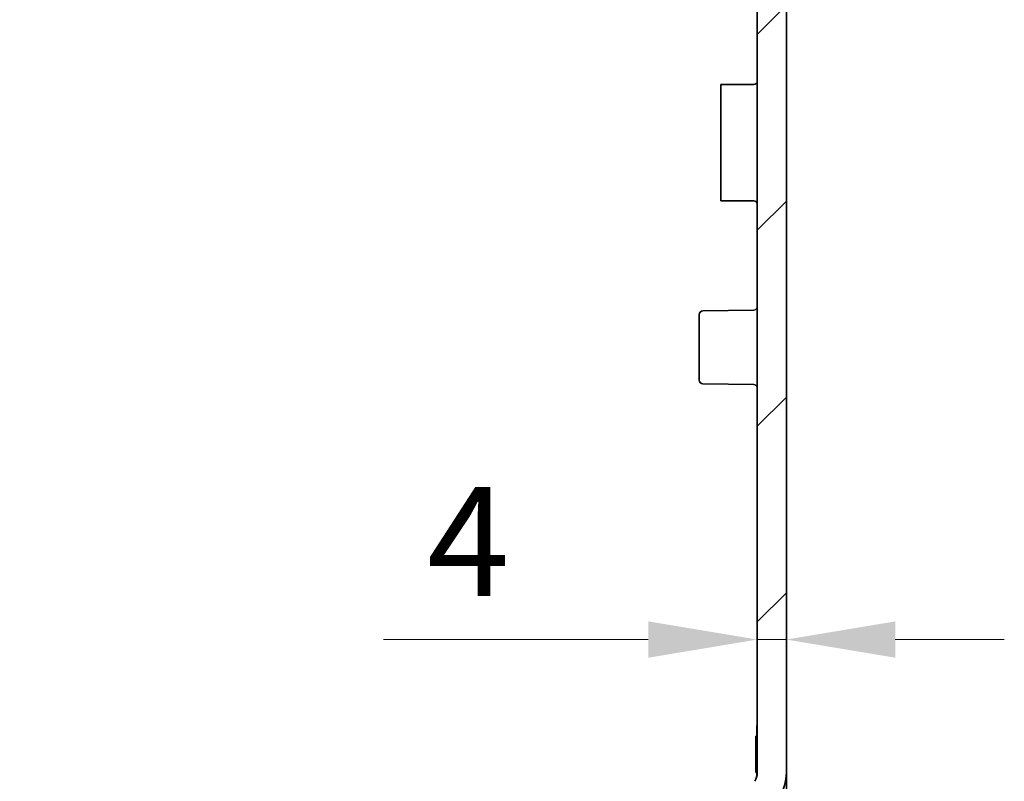
# Model space of a CAD drawing. Units: millimetres. Extents: x 87 to 4789, y 48 to 1734.
# Drawn here: x 3845 to 3981, y 923 to 1027 of the extents above; entities that cross this region are included whole.
import ezdxf

# ---------------------------------------------------------------- set-up
doc = ezdxf.new("R2010")
doc.units = ezdxf.units.MM
doc.header["$LTSCALE"] = 6
doc.layers.get('Defpoints').update_dxf_attribs({"lineweight": 25})
for name, color, linetype, lineweight in [('Dimension (ISO)', 7, 'Continuous', 18), ('Dimension (ISO) @ 1', 7, 'Continuous', 18), ('Visible (ISO)', 7, 'Continuous', 35)]:
    doc.layers.add(name, color=color, linetype=linetype, lineweight=lineweight)
doc.layers.add('Hatch (ISO)', color=1, linetype='Continuous', lineweight=18, true_color=0xff0000)
doc.styles.add('Note Text (TK)', font='txt')
doc.dimstyles.new('Default - Method 1b (TK)', dxfattribs={"dimscale": 6, "dimtxt": 2.5, "dimasz": 2.5, "dimexe": 1, "dimexo": 1.5, "dimgap": 1, "dimtad": 1, "dimtoh": 1, "dimrnd": 1e-08, "dimdsep": 46, "dimtxsty": 'Note Text (TK)', "dimcen": 0.09, "dimdle": 5, "dimclrd": 100, "dimclre": 100, "dimclrt": 7, "dimadec": 1, "dimazin": 1, "dimtfac": 1, "dimtmove": 0, "dimatfit": 3, "dimfxl": 0, "dimtolj": 1, "dimlwd": -1, "dimlwe": -1, "dimarcsym": 0})

# ---------------------------------------------------------------- blocks, each defined once
blk = doc.blocks.new('*D62')
at = {"layer": 'Defpoints', "color": 0, "transparency": 16777216}
for p in [(3950.99, 942), (3946.99, 940.36), (3950.99, 940.36)]:
    blk.add_point(p, dxfattribs=at)
at = {"layer": 'Dimension (ISO)', "color": 100, "transparency": 16777216}
for p, q in [((3931.99, 942), (3895.53, 942)), ((3950.99, 942), (3946.99, 942)), ((3965.99, 942), (3980.99, 942))]:
    blk.add_line(p, q, dxfattribs=at)
for points in [[(3931.99, 944.5), (3931.99, 939.5), (3946.99, 942)], [(3965.99, 944.5), (3965.99, 939.5), (3950.99, 942)]]:
    blk.add_solid(points, dxfattribs=at)
at = {"layer": 'Dimension (ISO)', "color": 7, "transparency": 16777216, "insert": (3901.53, 955.5), "char_height": 15, "attachment_point": 4, "style": 'Note Text (TK)'}
blk.add_mtext('\\A1;4', dxfattribs=at)

msp = doc.modelspace()

# ---------------------------------------------------------------- hatches: boundary and pattern name
at = {"layer": 'Hatch (ISO)'}
h = msp.add_hatch(dxfattribs=at)
h.set_pattern_fill('ANSI31', color=256, scale=152.4, style=0)
h.set_pattern_definition([(45, (2356, 2e-13), (-13.47038, 13.47038), [])])
edge = h.paths.add_edge_path()
edge.add_line((3941.5028, 718.6936), (3740.7888, 715.1901))
edge.add_ellipse((3740.7941, 714.8902), major_axis=(-0.3, -0.0052), ratio=1, start_angle=270, end_angle=359)
edge.add_line((3740.4941, 714.8902), (3740.4941, 709.1378))
edge.add_ellipse((3739.9941, 709.1378), major_axis=(0, -0.5), ratio=1, start_angle=2, end_angle=90, ccw=False)
edge.add_line((3740.0115, 708.6381), (3731.4941, 708.3407))
edge.add_line((3731.4941, 708.3407), (3725.921, 707.518))
edge.add_ellipse((3725.9941, 707.0234), major_axis=(-0.4946, -0.073), ratio=1, start_angle=270, end_angle=351.602709)
edge.add_line((3725.4941, 707.0234), (3725.4941, 706.2866))
edge.add_ellipse((3725.9941, 706.2866), major_axis=(0, -0.5), ratio=1, start_angle=270, end_angle=351.602709)
edge.add_line((3725.921, 705.792), (3731.4941, 704.9693))
edge.add_line((3731.4941, 704.9693), (3740.0115, 704.6718))
edge.add_ellipse((3739.9941, 704.1721), major_axis=(0.4997, -0.0174), ratio=1, start_angle=2, end_angle=90, ccw=False)
edge.add_line((3740.4941, 704.1721), (3740.4941, 704.0248))
edge.add_line((3740.4941, 704.0248), (3742.4941, 703.955))
edge.add_line((3742.4941, 703.955), (3751.529, 704.2705))
edge.add_ellipse((3751.4941, 705.2699), major_axis=(0.9994, 0.0349), ratio=1, start_angle=270, end_angle=358)
edge.add_line((3752.4941, 705.2699), (3752.4941, 707.1928))
edge.add_ellipse((3751.9941, 707.1928), major_axis=(0, 0.5), ratio=1, start_angle=270, end_angle=358)
edge.add_line((3752.0115, 707.6925), (3744.9766, 707.9381))
edge.add_ellipse((3744.9941, 708.4378), major_axis=(-0.4997, 0.0174), ratio=1, start_angle=2, end_angle=90, ccw=False)
edge.add_line((3744.4941, 708.4378), (3744.4941, 710.7629))
edge.add_ellipse((3744.9941, 710.7629), major_axis=(0, 0.5), ratio=1, start_angle=1, end_angle=90, ccw=False)
edge.add_line((3744.9853, 711.2628), (3945.0115, 714.7543))
edge.add_ellipse((3944.9941, 715.7541), major_axis=(0.9998, 0.0175), ratio=1, start_angle=270, end_angle=359)
edge.add_line((3945.9941, 715.7541), (3945.9941, 751.3758))
edge.add_ellipse((3946.4941, 751.3758), major_axis=(0, 0.5), ratio=1, start_angle=2, end_angle=90, ccw=False)
edge.add_line((3946.4766, 751.8755), (3950.029, 751.9996))
edge.add_ellipse((3949.9941, 752.999), major_axis=(0.9994, 0.0349), ratio=1, start_angle=270, end_angle=358)
edge.add_line((3950.9941, 752.999), (3950.9941, 903.695))
edge.add_ellipse((3944.8274, 903.695), major_axis=(0, 6.1667), ratio=1, start_angle=270, end_angle=303.398488)
edge.add_ellipse((3959.9941, 913.695), major_axis=(-6.6055, 10.0183), ratio=1, start_angle=23.203023, end_angle=90, ccw=False)
edge.add_ellipse((3944.8274, 923.695), major_axis=(3.3945, 5.1483), ratio=1, start_angle=270, end_angle=303.398488)
edge.add_line((3950.9941, 923.695), (3950.9941, 1074.391))
edge.add_ellipse((3949.9941, 1074.391), major_axis=(0, 1), ratio=1, start_angle=270, end_angle=358)
edge.add_line((3950.029, 1075.3904), (3946.4766, 1075.5145))
edge.add_ellipse((3946.4941, 1076.0142), major_axis=(-0.4997, 0.0174), ratio=1, start_angle=2, end_angle=90, ccw=False)
edge.add_line((3945.9941, 1076.0142), (3945.9941, 1111.6359))
edge.add_ellipse((3944.9941, 1111.6359), major_axis=(0, 1), ratio=1, start_angle=270, end_angle=359)
edge.add_line((3945.0115, 1112.6357), (3744.9853, 1116.1272))
edge.add_ellipse((3744.9941, 1116.6271), major_axis=(-0.4999, 0.0087), ratio=1, start_angle=1, end_angle=90, ccw=False)
edge.add_line((3744.4941, 1116.6271), (3744.4941, 1118.9521))
edge.add_ellipse((3744.9941, 1118.9521), major_axis=(0, 0.5), ratio=1, start_angle=2, end_angle=90, ccw=False)
edge.add_line((3744.9766, 1119.4518), (3752.0115, 1119.6975))
edge.add_ellipse((3751.9941, 1120.1972), major_axis=(0.4997, 0.0174), ratio=1, start_angle=270, end_angle=358)
edge.add_line((3752.4941, 1120.1972), (3752.4941, 1122.1201))
edge.add_ellipse((3751.4941, 1122.1201), major_axis=(0, 1), ratio=1, start_angle=270, end_angle=358)
edge.add_line((3751.529, 1123.1195), (3742.4941, 1123.435))
edge.add_line((3742.4941, 1123.435), (3740.4941, 1123.3652))
edge.add_line((3740.4941, 1123.3652), (3740.4941, 1123.2178))
edge.add_ellipse((3739.9941, 1123.2178), major_axis=(0, -0.5), ratio=1, start_angle=2, end_angle=90, ccw=False)
edge.add_line((3740.0115, 1122.7181), (3731.4941, 1122.4207))
edge.add_line((3731.4941, 1122.4207), (3725.921, 1121.598))
edge.add_ellipse((3725.9941, 1121.1034), major_axis=(-0.4946, -0.073), ratio=1, start_angle=270, end_angle=351.602709)
edge.add_line((3725.4941, 1121.1034), (3725.4941, 1120.3666))
edge.add_ellipse((3725.9941, 1120.3666), major_axis=(0, -0.5), ratio=1, start_angle=270, end_angle=351.602709)
edge.add_line((3725.921, 1119.872), (3731.4941, 1119.0493))
edge.add_line((3731.4941, 1119.0493), (3740.0115, 1118.7518))
edge.add_ellipse((3739.9941, 1118.2521), major_axis=(0.4997, -0.0174), ratio=1, start_angle=2, end_angle=90, ccw=False)
edge.add_line((3740.4941, 1118.2521), (3740.4941, 1112.4998))
edge.add_ellipse((3740.7941, 1112.4998), major_axis=(0, -0.3), ratio=1, start_angle=270, end_angle=359)
edge.add_line((3740.7888, 1112.1998), (3941.5028, 1108.6964))
edge.add_ellipse((3941.4941, 1108.1964), major_axis=(0.4999, -0.0087), ratio=1, start_angle=1, end_angle=90, ccw=False)
edge.add_line((3941.9941, 1108.1964), (3941.9941, 1100.326))
edge.add_ellipse((3941.4941, 1100.326), major_axis=(0, -0.5), ratio=1, start_angle=1, end_angle=90, ccw=False)
edge.add_line((3941.5028, 1099.8261), (3934.4853, 1099.7036))
edge.add_ellipse((3934.4941, 1099.2036), major_axis=(-0.4999, -0.0087), ratio=1, start_angle=270, end_angle=359)
edge.add_line((3933.9941, 1099.2036), (3933.9941, 1097.3648))
edge.add_line((3933.9941, 1097.3648), (3935.9941, 1097.295))
edge.add_line((3935.9941, 1097.295), (3935.9941, 1096.945))
edge.add_line((3935.9941, 1096.945), (3943.6967, 1096.8778))
edge.add_ellipse((3943.6941, 1096.5778), major_axis=(0.3, -0.0026), ratio=1, start_angle=0.5, end_angle=90, ccw=False)
edge.add_line((3943.9941, 1096.5778), (3943.9941, 1092.8122))
edge.add_ellipse((3943.6941, 1092.8122), major_axis=(0, -0.3), ratio=1, start_angle=0.5, end_angle=90, ccw=False)
edge.add_line((3943.6967, 1092.5122), (3935.9941, 1092.445))
edge.add_line((3935.9941, 1092.445), (3935.9941, 1092.095))
edge.add_line((3935.9941, 1092.095), (3933.9941, 1092.0252))
edge.add_line((3933.9941, 1092.0252), (3933.9941, 1090.1863))
edge.add_ellipse((3934.4941, 1090.1863), major_axis=(0, -0.5), ratio=1, start_angle=270, end_angle=359)
edge.add_line((3934.4853, 1089.6864), (3941.5028, 1089.5639))
edge.add_ellipse((3941.4941, 1089.064), major_axis=(0.4999, -0.0087), ratio=1, start_angle=1, end_angle=90, ccw=False)
edge.add_line((3941.9941, 1089.064), (3941.9941, 1072.6342))
edge.add_ellipse((3942.9941, 1072.6342), major_axis=(0, -1), ratio=1, start_angle=270, end_angle=358)
edge.add_line((3942.9592, 1071.6349), (3946.5115, 1071.5108))
edge.add_ellipse((3946.4941, 1071.0111), major_axis=(0.4997, -0.0174), ratio=1, start_angle=2, end_angle=90, ccw=False)
edge.add_line((3946.9941, 1071.0111), (3946.9941, 923.695))
edge.add_ellipse((3944.8274, 923.695), major_axis=(0, -2.1667), ratio=1, start_angle=56.601512, end_angle=90, ccw=False)
edge.add_ellipse((3959.9941, 913.695), major_axis=(-8.8073, -13.3578), ratio=1, start_angle=270, end_angle=336.796977)
edge.add_ellipse((3944.8274, 903.695), major_axis=(1.1927, -1.8089), ratio=1, start_angle=56.601512, end_angle=90, ccw=False)
edge.add_line((3946.9941, 903.695), (3946.9941, 756.3789))
edge.add_ellipse((3946.4941, 756.3789), major_axis=(0, -0.5), ratio=1, start_angle=2, end_angle=90, ccw=False)
edge.add_line((3946.5115, 755.8792), (3942.9592, 755.7551))
edge.add_ellipse((3942.9941, 754.7557), major_axis=(-0.9994, -0.0349), ratio=1, start_angle=270, end_angle=358)
edge.add_line((3941.9941, 754.7557), (3941.9941, 738.326))
edge.add_ellipse((3941.4941, 738.326), major_axis=(0, -0.5), ratio=1, start_angle=1, end_angle=90, ccw=False)
edge.add_line((3941.5028, 737.8261), (3934.4853, 737.7036))
edge.add_ellipse((3934.4941, 737.2036), major_axis=(-0.4999, -0.0087), ratio=1, start_angle=270, end_angle=359)
edge.add_line((3933.9941, 737.2036), (3933.9941, 735.3648))
edge.add_line((3933.9941, 735.3648), (3935.9941, 735.295))
edge.add_line((3935.9941, 735.295), (3935.9941, 734.945))
edge.add_line((3935.9941, 734.945), (3943.6967, 734.8778))
edge.add_ellipse((3943.6941, 734.5778), major_axis=(0.3, -0.0026), ratio=1, start_angle=0.5, end_angle=90, ccw=False)
edge.add_line((3943.9941, 734.5778), (3943.9941, 730.8122))
edge.add_ellipse((3943.6941, 730.8122), major_axis=(0, -0.3), ratio=1, start_angle=0.5, end_angle=90, ccw=False)
edge.add_line((3943.6967, 730.5122), (3935.9941, 730.445))
edge.add_line((3935.9941, 730.445), (3935.9941, 730.095))
edge.add_line((3935.9941, 730.095), (3933.9941, 730.0252))
edge.add_line((3933.9941, 730.0252), (3933.9941, 728.1863))
edge.add_ellipse((3934.4941, 728.1863), major_axis=(0, -0.5), ratio=1, start_angle=270, end_angle=359)
edge.add_line((3934.4853, 727.6864), (3941.5028, 727.5639))
edge.add_ellipse((3941.4941, 727.064), major_axis=(0.4999, -0.0087), ratio=1, start_angle=1, end_angle=90, ccw=False)
edge.add_line((3941.9941, 727.064), (3941.9941, 719.1935))
edge.add_ellipse((3941.4941, 719.1935), major_axis=(0, -0.5), ratio=1, start_angle=1, end_angle=90, ccw=False)

# ---------------------------------------------------------------- linework, layer by layer
at = {"layer": 'Visible (ISO)'}
for p, q in [((3950.9941, 923.695), (3950.9941, 1074.391)), ((3946.9941, 1071.0111), (3946.9941, 923.695)), ((3941.9941, 1018.3395), (3941.9941, 1002.3395)), ((3946.4941, 1018.3395), (3941.9941, 1018.3395)), ((3946.4941, 1002.3395), (3941.9941, 1002.3395)), ((3938.9941, 977.6863), (3938.9941, 986.7036)), ((3939.4853, 987.2036), (3946.5028, 987.3261)), ((3939.4853, 977.1864), (3946.5028, 977.0639)), ((3946.9441, 930.195), (3946.9441, 923.2322)), ((3946.9941, 930.195), (3946.9441, 930.195)), ((3946.7941, 928.5886), (3946.7941, 928.695)), ((3946.9441, 928.695), (3946.7941, 928.695)), ((3946.7941, 928.2695), (3946.7941, 928.5886)), ((3946.9441, 928.5886), (3946.7941, 928.5886)), ((3946.7941, 927.8439), (3946.7941, 928.2695)), ((3946.9441, 928.2695), (3946.7941, 928.2695)), ((3946.7941, 927.5248), (3946.7941, 927.8439)), ((3946.9441, 927.8439), (3946.7941, 927.8439)), ((3946.7941, 927.2056), (3946.7941, 927.5248)), ((3946.9441, 927.5248), (3946.7941, 927.5248)), ((3946.7941, 926.8865), (3946.7941, 927.2056)), ((3946.9441, 927.2056), (3946.7941, 927.2056)), ((3946.7941, 926.7801), (3946.7941, 926.8865)), ((3946.9441, 926.8865), (3946.7941, 926.8865)), ((3946.7941, 926.461), (3946.7941, 926.7801)), ((3946.9441, 926.7801), (3946.7941, 926.7801)), ((3946.7941, 926.1418), (3946.7941, 926.461)), ((3946.9441, 926.461), (3946.7941, 926.461)), ((3946.7941, 925.6099), (3946.7941, 926.1418)), ((3946.9441, 926.1418), (3946.7941, 926.1418)), ((3946.7941, 925.078), (3946.7941, 925.6099)), ((3946.9441, 925.6099), (3946.7941, 925.6099)), ((3946.7941, 924.5461), (3946.7941, 925.078)), ((3946.9441, 925.078), (3946.7941, 925.078)), ((3946.7941, 924.1205), (3946.7941, 924.5461)), ((3946.9441, 924.5461), (3946.7941, 924.5461)), ((3946.7941, 923.8014), (3946.7941, 924.1205)), ((3946.9441, 924.1205), (3946.7941, 924.1205)), ((3946.7941, 923.695), (3946.7941, 923.8014)), ((3946.9441, 923.8014), (3946.7941, 923.8014)), ((3946.9441, 923.695), (3946.7941, 923.695)), ((3950.9941, 903.695), (3950.9941, 923.695))]:
    msp.add_line(p, q, dxfattribs=at)
for centre, radius, start, end in [((3946.4941, 1018.8395), 0.5, 270, 0), ((3946.4941, 1001.8395), 0.5, 0, 90), ((3939.4941, 986.7036), 0.5, 91, 180), ((3946.4941, 987.826), 0.5, 271, 0), ((3939.4941, 977.6863), 0.5, 180, 269), ((3946.4941, 976.564), 0.5, 0, 89), ((3944.8274, 923.695), 2.1667, 326.601512, 0), ((3944.8274, 923.695), 6.1667, 326.601512, 0)]:
    msp.add_arc(centre, radius, start, end, dxfattribs=at)

# ---------------------------------------------------------------- dimensions: what is measured, and where the dimension line sits
at = {"layer": 'Dimension (ISO) @ 1', "color": 100, "true_color": 0x00ff3f}
dim = msp.add_linear_dim(base=(3950.9941, 941.9972), p1=(3946.9941, 940.3633), p2=(3950.9941, 940.3633), angle=180, dimstyle='Default - Method 1b (TK)', override={"dimscale": 1, "dimtxt": 15, "dimasz": 15, "dimexe": 6, "dimexo": 9, "dimgap": 6, "dimtoh": 0, "dimdec": 2, "dimcen": 0.54, "dimse1": 1, "dimse2": 1, "dimtol": 0, "dimlim": 0, "dimtp": 0, "dimtm": 0, "dimtdec": 2, "dimtix": 0, "dimtofl": 1, "dimtmove": 0, "dimatfit": 1}, dxfattribs=at)
dim.commit()
dim.dimension.update_dxf_attribs({"geometry": '*D62', "text_midpoint": (3906.2639, 941.9972), "dimtype": 160})

doc.saveas('drawing.dxf')
